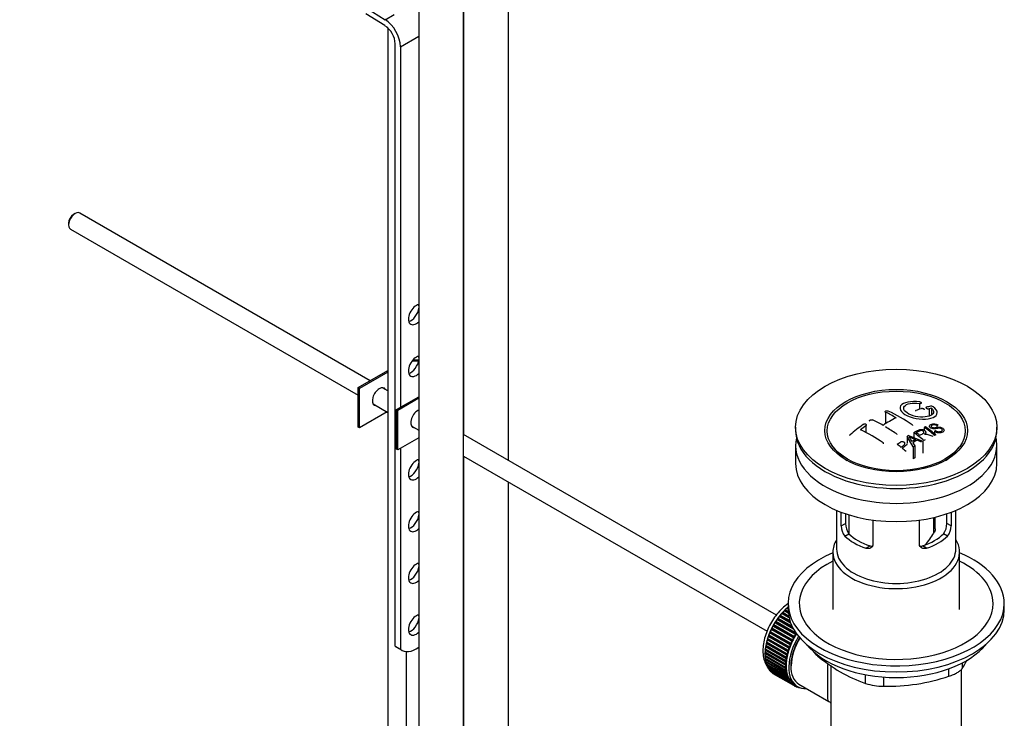
# Model space of a CAD drawing. Units: millimetres. Extents: x 0 to 1071, y 0 to 1959.
# Drawn here: x 792 to 1057, y 270 to 457 of the extents above; entities that cross this region are included whole.
import ezdxf
from ezdxf import colors
from ezdxf.entities.mleader import LeaderData, LeaderLine
from ezdxf.math import Vec2, Vec3

# ---------------------------------------------------------------- set-up
doc = ezdxf.new("R2010")
doc.units = ezdxf.units.MM
doc.layers.add('DV6_Défaut', color=7, linetype='Continuous')
doc.layers.add('Défaut', color=7, linetype='Continuous')

# ---------------------------------------------------------------- blocks, each defined once
blk = doc.blocks.new('_DOT')
at = {"color": 0}
blk.add_line((0, 0), (-1, 0), dxfattribs=at)
at = {"color": 0, "const_width": 0.333}
blk.add_lwpolyline([(-0.1665, 0, 1), (0.1665, 0, 1)], format="xyb", close=True, dxfattribs=at)
blk = doc.blocks.new('SE5')
at = {"layer": 'DV6_Défaut', "color": 7, "linetype": 'Continuous'}
for p, q in [((899.53, 502.66), (899.53, 256.52)), ((923.55, 338.78), (923.55, 492.4)), ((911.53, 256.52), (911.53, 485.14)), ((911.55, 485.15), (911.55, 345.71)), ((885.36, 460.2), (890.49, 457.04)), ((890.44, 455.44), (885.31, 458.59)), ((890.49, 457.04), (892.88, 458.42)), ((891.2, 454.85), (891.2, 222.78)), ((894.59, 449.78), (899.53, 452.63)), ((893.18, 288.92), (893.18, 450.59)), ((894.59, 449.78), (894.59, 353.02)), ((807.34, 405.03), (806.91, 404.78)), ((886.49, 360.18), (808.59, 405.15)), ((805.57, 402.46), (805.57, 401.97)), ((806.09, 400.82), (883.28, 356.26)), ((883.28, 358.33), (891.2, 362.9)), ((891.2, 362.49), (883.63, 358.12)), ((883.63, 358.12), (883.28, 358.33)), ((883.28, 347.71), (883.28, 358.33)), ((883.63, 347.51), (883.63, 358.12)), ((891.2, 357.46), (889.75, 358.29)), ((887.25, 353.96), (891.2, 351.68)), ((893.53, 352.41), (899.53, 355.87)), ((899.53, 355.46), (893.89, 352.2)), ((1033.83, 354.1), (1033.83, 352.5)), ((891.03, 351.78), (883.63, 347.51)), ((893.89, 352.2), (893.53, 352.41)), ((893.53, 341.79), (893.53, 352.41)), ((893.89, 341.59), (893.89, 352.2)), ((1024.77, 351.69), (1024.77, 348.63)), ((1036.44, 352.65), (1036.44, 350.68)), ((1037.06, 352.81), (1037.06, 350.98)), ((883.63, 347.51), (883.28, 347.71)), ((897.5, 348.05), (899.53, 346.87)), ((1000.6, 347.67), (1000.6, 346.85)), ((1019.47, 348.05), (1019.47, 346.27)), ((1032.31, 346.26), (1032.31, 344.9)), ((1035.12, 347.66), (1035.12, 346.87)), ((1035.55, 345.83), (1035.55, 346.32)), ((1037.86, 346.61), (1038.17, 346.77)), ((1037.86, 346.61), (1037.86, 345.96)), ((1038.87, 348.28), (1038.54, 348.13)), ((1038.54, 348.13), (1038.54, 347.68)), ((1054.6, 346.85), (1054.6, 347.67)), ((899.53, 344.84), (893.89, 341.59)), ((995.44, 297.28), (911.53, 345.72)), ((1030.51, 345.22), (1030.51, 343.4)), ((1032.19, 342.42), (1030.51, 345.22)), ((1030.9, 345.46), (1034.75, 343.94)), ((1032.05, 343.52), (1032.58, 342.66)), ((1034.34, 343.71), (1033.2, 344.21)), ((1034.75, 343.94), (1034.75, 340.72)), ((893.89, 341.59), (893.53, 341.79)), ((894.59, 342), (894.59, 288.11)), ((1000.6, 342.85), (1000.6, 337.95)), ((1010.71, 342.33), (1011.4, 341.45)), ((1032.19, 342.42), (1032.19, 339.24)), ((1032.58, 342.66), (1032.58, 339.46)), ((1043.8, 341.45), (1044.49, 342.33)), ((1054.6, 337.95), (1054.6, 342.85)), ((911.53, 339.95), (992.95, 292.94)), ((911.55, 339.93), (911.55, 263.46)), ((1032.58, 339.46), (1032.19, 339.24)), ((923.55, 263.46), (923.55, 333.01)), ((1011.6, 325.4), (1011.6, 315.01)), ((1043.6, 315.01), (1043.6, 325.4)), ((1012.87, 321.2), (1012.87, 324.89)), ((1014.02, 324.48), (1014.02, 321.87)), ((1014.85, 324.21), (1014.85, 319.21)), ((1021.35, 322.79), (1021.35, 316.3)), ((1033.85, 316.3), (1033.85, 322.79)), ((1037.71, 319.31), (1037.71, 323.5)), ((1038.06, 320.46), (1038.06, 323.58)), ((1041.18, 321.87), (1041.18, 324.48)), ((1042.33, 324.89), (1042.33, 321.2)), ((1012.87, 321.2), (1014.02, 321.87)), ((1042.33, 321.2), (1041.18, 321.87)), ((1013.82, 318.48), (1014.92, 319.12)), ((1041.38, 318.48), (1040.28, 319.12)), ((1019.47, 315.22), (1020.57, 315.85)), ((1035.73, 315.22), (1034.63, 315.85)), ((1010.6, 314.19), (1010.6, 298.76)), ((1044.6, 298.76), (1044.6, 314.19)), ((997.72, 298.44), (997.81, 298.75)), ((997.81, 298.75), (998.61, 298.29)), ((998.6, 298.88), (998.2, 299.11)), ((998.2, 299.11), (998.4, 299.09)), ((998.4, 299.09), (998.51, 299.4)), ((998.4, 299.09), (998.6, 298.97)), ((998.51, 299.4), (998.6, 299.35)), ((998.6, 300.4), (998.6, 298.76)), ((1056.6, 298.76), (1056.6, 300.4)), ((995.61, 296.1), (995.84, 296.19)), ((1000.05, 293.54), (995.61, 296.1)), ((995.84, 296.19), (995.87, 296.48)), ((995.84, 296.19), (999.87, 293.86)), ((995.87, 296.48), (999.65, 294.3)), ((996.21, 296.93), (996.44, 296.98)), ((999.28, 295.15), (996.21, 296.93)), ((996.44, 296.98), (996.49, 297.28)), ((996.44, 296.98), (999.19, 295.39)), ((996.49, 297.28), (999.06, 295.8)), ((996.84, 297.71), (997.07, 297.74)), ((998.85, 296.55), (996.84, 297.71)), ((997.07, 297.74), (997.14, 298.04)), ((997.07, 297.74), (998.81, 296.73)), ((997.14, 298.04), (998.74, 297.12)), ((998.65, 297.78), (997.51, 298.44)), ((997.51, 298.44), (997.72, 298.44)), ((997.72, 298.44), (998.64, 297.91)), ((994.06, 293.43), (994.3, 293.59)), ((999.57, 290.25), (994.06, 293.43)), ((994.3, 293.59), (994.26, 293.84)), ((994.26, 293.84), (999.78, 290.66)), ((994.3, 293.59), (999.81, 290.41)), ((994.53, 294.35), (994.77, 294.48)), ((1000.04, 291.16), (994.53, 294.35)), ((994.77, 294.48), (994.75, 294.75)), ((994.75, 294.75), (1000.27, 291.57)), ((994.77, 294.48), (1000.28, 291.3)), ((995.04, 295.24), (995.28, 295.35)), ((1000.56, 292.06), (995.04, 295.24)), ((995.28, 295.35), (995.29, 295.63)), ((995.28, 295.35), (1000.8, 292.17)), ((995.29, 295.63), (1000.7, 292.51)), ((992.98, 290.62), (993.2, 290.84)), ((998.49, 287.43), (992.98, 290.62)), ((993.2, 290.84), (993.11, 291.04)), ((993.11, 291.04), (998.62, 287.85)), ((993.2, 290.84), (998.72, 287.66)), ((993.28, 291.56), (993.51, 291.76)), ((998.8, 288.37), (993.28, 291.56)), ((993.51, 291.76), (993.44, 291.98)), ((993.44, 291.98), (998.95, 288.8)), ((993.51, 291.76), (999.03, 288.58)), ((993.64, 292.5), (993.88, 292.68)), ((999.16, 289.31), (993.64, 292.5)), ((993.88, 292.68), (993.82, 292.92)), ((993.82, 292.92), (999.34, 289.73)), ((993.88, 292.68), (999.39, 289.5)), ((999.78, 290.66), (999.81, 290.41)), ((1000.28, 291.3), (1000.04, 291.16)), ((1000.27, 291.57), (1000.28, 291.3)), ((1000.8, 292.17), (1000.56, 292.06)), ((1000.8, 292.36), (1000.8, 292.17)), ((893.18, 288.92), (894.59, 288.11)), ((893.57, 288.65), (894.98, 287.83)), ((992.44, 287.86), (992.63, 288.14)), ((992.63, 288.14), (992.48, 288.26)), ((992.48, 288.26), (998, 285.08)), ((992.55, 288.76), (992.76, 289.02)), ((998.07, 285.58), (992.55, 288.76)), ((992.76, 289.02), (992.63, 289.17)), ((992.63, 289.17), (998.14, 285.99)), ((992.63, 288.14), (998.15, 284.95)), ((992.73, 289.68), (992.95, 289.92)), ((998.25, 286.5), (992.73, 289.68)), ((992.76, 289.02), (998.28, 285.84)), ((992.95, 289.92), (992.84, 290.1)), ((992.84, 290.1), (998.35, 286.92)), ((992.95, 289.92), (998.47, 286.74)), ((999.03, 288.58), (998.8, 288.37)), ((998.95, 288.8), (999.03, 288.58)), ((999.39, 289.5), (999.16, 289.31)), ((999.34, 289.73), (999.39, 289.5)), ((999.81, 290.41), (999.57, 290.25)), ((896.2, 242.92), (896.2, 287.48)), ((992.39, 286.99), (992.57, 287.28)), ((997.9, 283.81), (992.39, 286.99)), ((992.39, 286.53), (997.9, 283.34)), ((992.57, 287.28), (992.4, 287.38)), ((992.4, 287.38), (997.92, 284.2)), ((992.4, 286.16), (992.56, 286.43)), ((997.92, 282.97), (992.4, 286.16)), ((997.95, 284.68), (992.44, 287.86)), ((992.44, 285.72), (997.95, 282.53)), ((992.48, 285.37), (992.61, 285.62)), ((998, 282.18), (992.48, 285.37)), ((992.57, 287.28), (998.09, 284.09)), ((998.28, 285.84), (998.07, 285.58)), ((998.14, 285.99), (998.28, 285.84)), ((998.47, 286.74), (998.25, 286.5)), ((998.35, 286.92), (998.47, 286.74)), ((998.72, 287.66), (998.49, 287.43)), ((998.62, 287.85), (998.72, 287.66)), ((1006.5, 286.57), (1006.5, 286.36)), ((992.55, 284.95), (998.07, 281.77)), ((992.63, 284.63), (992.73, 284.85)), ((998.14, 281.44), (992.63, 284.63)), ((992.73, 284.24), (998.25, 281.06)), ((992.84, 283.94), (992.91, 284.14)), ((998.35, 280.75), (992.84, 283.94)), ((992.98, 283.59), (998.49, 280.4)), ((993.11, 283.31), (993.16, 283.48)), ((998.62, 280.13), (993.11, 283.31)), ((993.28, 282.99), (998.8, 279.81)), ((993.44, 282.75), (993.47, 282.89)), ((998.95, 279.57), (993.44, 282.75)), ((998.09, 284.09), (997.9, 283.81)), ((997.9, 283.34), (998.09, 283.27)), ((997.92, 284.2), (998.09, 284.09)), ((998.09, 283.27), (997.92, 282.97)), ((998.15, 284.95), (997.95, 284.68)), ((998, 285.08), (998.15, 284.95)), ((1010.1, 283.78), (1010.1, 257.86)), ((1041.75, 280.9), (1041.75, 282.89)), ((1045.1, 257.86), (1045.1, 282.71)), ((1045.29, 284.43), (1045.29, 282.94)), ((993.64, 282.47), (999.16, 279.29)), ((993.82, 282.26), (993.84, 282.36)), ((999.34, 279.08), (993.82, 282.26)), ((994.06, 282.02), (999.57, 278.84)), ((994.26, 281.84), (994.27, 281.9)), ((999.78, 278.66), (994.26, 281.84)), ((994.53, 281.65), (1000.04, 278.46)), ((994.75, 281.5), (994.75, 281.51)), ((1000.27, 278.32), (994.75, 281.5)), ((997.95, 282.53), (998.15, 282.49)), ((998.15, 282.49), (998, 282.18)), ((998.07, 281.77), (998.28, 281.75)), ((998.28, 281.75), (998.14, 281.44)), ((998.25, 281.06), (998.47, 281.06)), ((998.47, 281.06), (998.35, 280.75)), ((998.49, 280.4), (998.72, 280.44)), ((998.72, 280.44), (998.62, 280.13)), ((1019.36, 278.93), (1019.36, 281.28)), ((1024.19, 280.65), (1024.19, 278.18)), ((998.8, 279.81), (999.03, 279.87)), ((999.03, 279.87), (998.95, 279.57)), ((999.16, 279.29), (999.39, 279.38)), ((999.39, 279.38), (999.34, 279.08)), ((999.57, 278.84), (999.81, 278.95)), ((999.81, 278.95), (999.78, 278.66)), ((1000.04, 278.46), (1000.28, 278.6)), ((1000.28, 278.6), (1000.27, 278.32)), ((1000.41, 278.53), (1001.11, 278.12)), ((1000.56, 278.17), (1000.78, 278.31)), ((1000.81, 278.06), (1000.59, 278.18)), ((1000.8, 278.3), (1000.81, 278.06)), ((1001.12, 277.95), (1001.24, 278.05)), ((1001.39, 277.88), (1001.18, 278)), ((1001.38, 277.98), (1001.39, 277.88)), ((1001.49, 278.77), (1009.54, 274.12)), ((1001.72, 277.82), (1001.74, 277.83))]:
    blk.add_line(p, q, dxfattribs=at)
for centre, radius, start, end in [((1006.63, 312.95), 42.77, 60.6426, 64.9047), ((1006.45, 311.72), 44.59, 55.2824, 64.735), ((1045.43, 317.28), 37.08, 107.4416, 109.7473), ((1044.24, 321.33), 32.86, 103.1378, 105.0093), ((1045.02, 320.62), 33.17, 103.9024, 105.0036), ((1036.94, 352.26), 1.09, 58.2363, 99.0658), ((1003.1, 310.91), 42.77, 60.6426, 64.9046), ((1043.87, 317.98), 36.13, 116.7608, 123.2392), ((1054.93, 297.22), 62.66, 125.259, 129.3238), ((1054.31, 298.74), 60.38, 125.2471, 126.9077), ((997.29, 304.5), 47.32, 55.5453, 63.9762), ((999.11, 304.56), 50.26, 55.4754, 59.3037), ((992.88, 293.39), 65.95, 50.2577, 53.2836), ((994.13, 294.74), 64.49, 51.9552, 52.9661), ((1051.99, 310.34), 40.95, 113.7648, 114.3195), ((996.61, 295.89), 64.53, 50.2597, 53.3506), ((997.1, 296.2), 64.33, 50.2589, 53.3592), ((1055.2, 304.26), 47.83, 120.5376, 121.0799), ((1096.46, 501.9), 169.9, 247.3314, 247.9896), ((1025.17, 340.27), 7.57, 27.9855, 39.8431), ((1057.14, 302.45), 48.49, 120.147, 121.4303), ((1057.46, 302.16), 48.54, 119.9917, 121.5697), ((1056.65, 304.39), 45.21, 118.0236, 118.5433), ((1054.59, 308.56), 40.56, 113.8015, 114.3618), ((989.83, 292.56), 63.24, 51.8783, 52.9977), ((987.77, 289.95), 66.57, 50.2815, 51.5159), ((1059.57, 299.4), 50.99, 121.9621, 122.4706), ((1017.15, 321.17), 4.28, 179.5869, 218.8539), ((1018.39, 321.77), 4.37, 178.6834, 217.2956), ((1036.72, 321.8), 4.46, 323.0973, 0.9237), ((1038.11, 321.15), 4.23, 320.8582, 0.7011), ((1020.63, 329.35), 19.81, 318.1184, 329.546), ((1033.32, 317.96), 41.45, 229.6821, 250.3179), ((1004.68, 307.95), 47.69, 328.3719, 331.5796), ((1025.13, 330.22), 52.05, 268.9616, 288.6264), ((1024.26, 294.63), 16.44, 252.6607, 269.7513)]:
    blk.add_arc(centre, radius, start, end, dxfattribs=at)
for centre, major_axis, start_param, end_param in [((890.35, 452.23), (-3, 5.2), 3.926991, 5.465353), ((890.35, 452.23), (2, -3.46), 0.785398, 2.32376), ((807.34, 402.99), (1.25, 2.17), 0, 3.141593), ((806.91, 403.23), (0.95, 1.65), 0.785398, 2.356194), ((898.84, 377.92), (1.5, 2.6), 0.452719, 4.25967), ((897.42, 378.74), (-1.5, -2.6), -3.810677, -3.632475), ((897.42, 378.74), (-1.5, -2.6), 0.490883, 2.239881), ((898.84, 364.04), (1.5, 2.6), 0.452719, 4.25967), ((897.42, 364.86), (-1.5, -2.6), 0.490883, 2.239881), ((899.19, 361.39), (-7, 0), 4.66391, 4.940875), ((899.19, 361.39), (-7.5, 0), 4.667144, 4.891035), ((897.42, 364.86), (-1.5, -2.6), -3.810677, -3.632475), ((888.94, 355.88), (-1.32, -2.29), 2.803522, 6.283185), ((888.58, 356.08), (1.32, 2.29), 5.945114, 6.14937), ((888.58, 356.08), (1.32, 2.29), 3.275408, 3.479664), ((888.94, 355.88), (-1.32, -2.29), 0, 0.338071), ((899.19, 349.96), (-1.32, -2.29), 3.744957, 6.283185), ((898.84, 350.16), (1.33, 2.29), 3.275408, 3.479664), ((899.19, 349.96), (-1.32, -2.29), 0, 0.338071), ((1027.6, 346.85), (-27, 0), 0, 3.141593), ((1027.6, 342.85), (27, 0), 3.012911, 6.283185), ((1027.6, 342.85), (27, 0), 0, 0.128682), ((1027.6, 345.63), (17.75, 0), 3.562127, 3.875332), ((1027.6, 345.63), (17.75, 0), 5.549446, 5.862651), ((898.84, 336.28), (1.5, 2.6), 0.452719, 4.25967), ((897.42, 337.1), (-1.5, -2.6), -3.810677, -3.632475), ((897.42, 337.1), (-1.5, -2.6), 0.490883, 2.239881), ((1027.6, 337.95), (27, 0), 3.141593, 6.283185), ((898.84, 322.4), (1.5, 2.6), 0.452719, 4.25967), ((897.42, 323.22), (-1.5, -2.6), -3.810677, -3.632475), ((897.42, 323.22), (-1.5, -2.6), 0.490883, 2.239881), ((1027.6, 314.19), (-17, 0), 5.938484, 6.283185), ((1027.6, 314.19), (-17, 0), 0, 3.486294), ((1027.6, 323.18), (-16, 0), 0.532718, 1.038078), ((1027.6, 323.18), (-14.5, 0), 0.505912, 1.064885), ((1027.6, 323.18), (14.5, 0), 5.218301, 5.777274), ((1027.6, 323.18), (16, 0), 5.245107, 5.750467), ((1027.6, 315.01), (-16, 0), 0, 3.141593), ((1027.6, 300.4), (29, 0), 2.197165, 6.283185), ((1027.6, 300.4), (26, 0), 2.283453, 6.283185), ((1027.6, 300.4), (29, 0), 0, 0.944427), ((1027.6, 300.4), (26, 0), 0, 0.85814), ((898.84, 308.52), (1.5, 2.6), 0.452719, 4.25967), ((897.42, 309.34), (-1.5, -2.6), 0.490883, 2.239881), ((897.42, 309.34), (-1.5, -2.6), -3.810677, -3.632475), ((1000.38, 291.54), (5.63, 9.74), 1.022298, 2.16459), ((1000.52, 291.45), (5.75, 9.96), 1.074827, 1.124288), ((1027.6, 298.76), (29, 0), 3.141593, 6.283185), ((898.84, 294.64), (1.5, 2.6), 0.452719, 4.25967), ((897.42, 295.46), (-1.5, -2.6), 0.490883, 2.239881), ((897.42, 295.46), (-1.5, -2.6), -3.810677, -3.632475), ((1000.52, 291.45), (5.75, 9.96), 1.433866, 1.483327), ((1000.52, 291.45), (5.75, 9.96), 1.344106, 1.393567), ((1000.52, 291.45), (5.75, 9.96), 1.254346, 1.303808), ((1000.52, 291.45), (5.75, 9.96), 1.164587, 1.214048), ((1000.52, 291.45), (-5.75, -9.96), -1.438447, -1.388986), ((1000.52, 291.45), (-5.75, -9.96), 4.754978, 4.804439), ((1000.52, 291.45), (-5.75, -9.96), 4.665218, 4.71468), ((1000.52, 291.45), (-5.75, -9.96), -1.169168, -1.119707), ((1000.52, 291.45), (-5.75, -9.96), -1.258928, -1.209466), ((1000.52, 291.45), (-5.75, -9.96), -1.348688, -1.299226), ((1006.74, 287.86), (-5.63, -9.74), 4.663121, 6.283185), ((1006.74, 287.86), (-5.25, -9.09), 4.674305, 6.283185), ((1006.74, 287.86), (-5.16, -8.93), 4.660865, 5.497787), ((1006.03, 288.27), (-5.75, -9.96), 4.754978, 4.804439), ((1006.03, 288.27), (-5.63, -9.74), 4.734829, 4.824589), ((1006.03, 288.27), (-5.75, -9.96), 4.665218, 4.71468), ((1006.03, 288.27), (-5.62, -9.74), 4.645069, 4.734829), ((897.44, 295.35), (3.87, 6.7), 3.035219, 3.141593), ((898.85, 294.54), (3.87, 6.7), 3.035219, 4.050693), ((1000.38, 291.54), (5.63, 9.74), -4.065108, -4.028203), ((1000.52, 291.45), (-5.75, -9.96), -0.989648, -0.940187), ((1000.52, 291.45), (-5.75, -9.96), -1.079408, -1.029947), ((1006.03, 288.27), (-5.75, -9.96), -1.258928, -1.209466), ((1006.03, 288.27), (-5.63, -9.74), -1.279077, -1.189317), ((1006.03, 288.27), (-5.75, -9.96), -1.348688, -1.299226), ((1006.03, 288.27), (-5.63, -9.74), -1.368837, -1.279077), ((1006.03, 288.27), (-5.75, -9.96), -1.438447, -1.388986), ((1006.03, 288.27), (-5.62, -9.74), 4.824589, 4.914349), ((1027.6, 295.82), (-26.5, 0), 0.431407, 2.710186), ((1000.52, 291.45), (-5.75, -9.96), -0.810129, -0.760668), ((1000.52, 291.45), (-5.75, -9.96), -0.899889, -0.850427), ((1000.52, 291.45), (-5.75, -9.96), -0.720369, -0.670908), ((1000.38, 291.54), (5.63, 9.74), -3.97227, -3.938075), ((1000.38, 291.54), (5.63, 9.74), -3.878615, -3.848215), ((1000.52, 291.45), (-5.75, -9.96), -0.630609, -0.581148), ((1000.38, 291.54), (5.63, 9.74), -3.783987, -3.758625), ((1006.03, 288.27), (-5.75, -9.96), -0.989648, -0.940187), ((1006.03, 288.27), (-5.75, -9.96), -1.079408, -1.029947), ((1006.03, 288.27), (-5.63, -9.74), -1.009798, -0.920038), ((1006.03, 288.27), (-5.62, -9.74), -1.099557, -1.009798), ((1006.03, 288.27), (-5.75, -9.96), -1.169168, -1.119707), ((1006.03, 288.27), (-5.63, -9.74), -1.189317, -1.099557), ((1000.52, 291.45), (-5.75, -9.96), -0.540849, -0.491388), ((1000.52, 291.45), (-5.75, -9.96), -0.45109, -0.401628), ((1000.52, 291.45), (-5.75, -9.96), -0.36133, -0.311869), ((1000.52, 291.45), (-5.75, -9.96), -0.27157, -0.222109), ((1006.03, 288.27), (-5.75, -9.96), -0.810129, -0.760668), ((1006.03, 288.27), (-5.75, -9.96), -0.899889, -0.850427), ((1006.03, 288.27), (-5.75, -9.96), -0.720369, -0.670908), ((1006.03, 288.27), (-5.63, -9.74), -0.830278, -0.740518), ((1006.03, 288.27), (-5.62, -9.74), -0.920038, -0.830278), ((1006.03, 288.27), (-5.62, -9.74), -0.740518, -0.650758), ((1000.52, 291.45), (-5.75, -9.96), -0.18181, -0.132349), ((1000.52, 291.45), (-5.75, -9.96), 6.191135, 6.240596), ((1006.03, 288.27), (-5.75, -9.96), -0.630609, -0.581148), ((1006.03, 288.27), (-5.75, -9.96), -0.540849, -0.491388), ((1006.03, 288.27), (-5.63, -9.74), -0.650758, -0.560999), ((1006.03, 288.27), (-5.62, -9.74), -0.560999, -0.471239), ((1006.03, 288.27), (-5.75, -9.96), -0.45109, -0.401628), ((1006.03, 288.27), (-5.63, -9.74), -0.471239, -0.381479), ((1006.03, 288.27), (-5.75, -9.96), -0.36133, -0.311869), ((1006.03, 288.27), (-5.63, -9.74), -0.381479, -0.291719), ((1006.03, 288.27), (-5.75, -9.96), -0.27157, -0.222109), ((1006.03, 288.27), (-5.62, -9.74), -0.291719, -0.20196), ((1006.03, 288.27), (-5.75, -9.96), -0.18181, -0.132349), ((1006.03, 288.27), (-5.62, -9.74), 6.081226, 6.170986), ((1006.03, 288.27), (-5.75, -9.96), 6.191135, 6.240596), ((1006.03, 288.27), (-5.63, -9.74), 6.170986, 6.260745), ((1006.03, 288.27), (5.75, 9.96), 3.139302, 3.188763), ((1006.03, 288.27), (5.62, 9.74), 3.119153, 3.141593), ((1006.03, 288.27), (-5.75, -9.96), 0.087469, 0.13693), ((1006.74, 287.86), (-5.63, -9.74), 0, 0.367208), ((1006.03, 288.27), (-5.75, -9.96), 0.177229, 0.22669)]:
    blk.add_ellipse(centre, major_axis=major_axis, ratio=0.57735, start_param=start_param, end_param=end_param, dxfattribs=at)
for centre, major_axis in [((1027.6, 347.67), (-27, 0)), ((1027.6, 346.78), (-19.14, 0)), ((1027.6, 346.69), (18.5, 0))]:
    blk.add_ellipse(centre, major_axis=major_axis, ratio=0.57735, dxfattribs=at)
for points, knots in [([(1033.89, 354.47), (1032.75, 354.64), (1031.61, 354.62), (1029.78, 354.24), (1029.1, 353.88), (1028.49, 352.96), (1028.57, 352.41), (1029.47, 351.35), (1030.3, 350.84), (1032.34, 350.11), (1033.53, 349.89), (1035.75, 349.84), (1036.75, 350), (1038.19, 350.62), (1038.6, 351.08), (1038.62, 352.12), (1038.24, 352.68), (1037.52, 353.18)], [0, 0, 0, 0, 0.125, 0.125, 0.25, 0.25, 0.375, 0.375, 0.5, 0.5, 0.625, 0.625, 0.75, 0.75, 0.875, 0.875, 1, 1, 1, 1]), ([(1037.06, 352.81), (1037.51, 352.4), (1037.69, 351.97), (1037.46, 351.19), (1037.05, 350.87), (1035.79, 350.45), (1034.97, 350.37), (1033.21, 350.48), (1032.3, 350.68), (1030.77, 351.29), (1030.17, 351.7), (1029.55, 352.54), (1029.53, 352.96), (1030.07, 353.66), (1030.62, 353.93), (1032.06, 354.22), (1032.95, 354.22), (1033.83, 354.1)], [0, 0, 0, 0, 0.125, 0.125, 0.25, 0.25, 0.375, 0.375, 0.5, 0.5, 0.625, 0.625, 0.75, 0.75, 0.875, 0.875, 1, 1, 1, 1]), ([(1033.83, 354.1), (1033.89, 354.09), (1033.95, 354.08), (1034, 354.08), (1034.05, 354.08), (1034.1, 354.09), (1034.15, 354.09), (1034.2, 354.1), (1034.24, 354.11), (1034.27, 354.12), (1034.3, 354.14), (1034.33, 354.15), (1034.34, 354.17), (1034.36, 354.19), (1034.36, 354.22), (1034.36, 354.24), (1034.35, 354.26), (1034.34, 354.29), (1034.31, 354.31), (1034.29, 354.33), (1034.26, 354.35), (1034.22, 354.37), (1034.18, 354.39), (1034.13, 354.41), (1034.08, 354.43), (1034.04, 354.44), (1033.98, 354.46), (1033.93, 354.47), (1033.92, 354.47), (1033.9, 354.47), (1033.89, 354.47)], [0, 0, 0, 0, 0.107125, 0.107125, 0.107125, 0.214239, 0.214239, 0.214239, 0.324344, 0.324344, 0.324344, 0.437388, 0.437388, 0.437388, 0.550922, 0.550922, 0.550922, 0.662114, 0.662114, 0.662114, 0.769225, 0.769225, 0.769225, 0.872527, 0.872527, 0.872527, 0.973974, 0.973974, 0.973974, 1, 1, 1, 1]), ([(1024.77, 351.69), (1024.73, 351.71), (1024.7, 351.73), (1024.67, 351.75), (1024.65, 351.78), (1024.63, 351.8), (1024.63, 351.83), (1024.62, 351.86), (1024.63, 351.89), (1024.64, 351.91), (1024.65, 351.94), (1024.67, 351.97), (1024.7, 351.99), (1024.73, 352.01), (1024.77, 352.03), (1024.82, 352.05), (1024.86, 352.07), (1024.91, 352.08), (1024.97, 352.09), (1025.02, 352.1), (1025.08, 352.11), (1025.13, 352.11), (1025.19, 352.11), (1025.24, 352.11), (1025.3, 352.1), (1025.35, 352.09), (1025.4, 352.08), (1025.44, 352.06), (1025.45, 352.06), (1025.47, 352.05), (1025.48, 352.04)], [0, 0, 0, 0, 0.108078, 0.108078, 0.108078, 0.216265, 0.216265, 0.216265, 0.324682, 0.324682, 0.324682, 0.432987, 0.432987, 0.432987, 0.540792, 0.540792, 0.540792, 0.647933, 0.647933, 0.647933, 0.754537, 0.754537, 0.754537, 0.860961, 0.860961, 0.860961, 0.96763, 0.96763, 0.96763, 1, 1, 1, 1]), ([(1032.9, 352.18), (1032.86, 352.17), (1032.83, 352.15), (1032.8, 352.13), (1032.78, 352.11), (1032.76, 352.08), (1032.76, 352.05), (1032.76, 352.05), (1032.76, 352.04), (1032.76, 352.03)], [0, 0, 0, 0, 0.436342, 0.436342, 0.436342, 0.873442, 0.873442, 0.873442, 1, 1, 1, 1]), ([(1035.17, 352.38), (1035.17, 352.4), (1035.17, 352.42), (1035.16, 352.44), (1035.14, 352.46), (1035.12, 352.49), (1035.09, 352.52), (1035.06, 352.54), (1035.02, 352.57), (1034.97, 352.59), (1034.93, 352.61), (1034.88, 352.63), (1034.83, 352.64), (1034.78, 352.66), (1034.72, 352.67), (1034.67, 352.68), (1034.61, 352.68), (1034.56, 352.69), (1034.51, 352.68), (1034.45, 352.68), (1034.4, 352.68), (1034.36, 352.67), (1034.34, 352.67), (1034.33, 352.66), (1034.32, 352.66)], [0, 0, 0, 0, 0.105797, 0.105797, 0.105797, 0.248283, 0.248283, 0.248283, 0.387661, 0.387661, 0.387661, 0.52583, 0.52583, 0.52583, 0.665095, 0.665095, 0.665095, 0.807261, 0.807261, 0.807261, 0.952967, 0.952967, 0.952967, 1, 1, 1, 1]), ([(1035.73, 353.07), (1035.69, 353.06), (1035.66, 353.04), (1035.63, 353.02), (1035.61, 353.01), (1035.59, 352.98), (1035.59, 352.96), (1035.58, 352.94), (1035.59, 352.91), (1035.6, 352.88), (1035.62, 352.86), (1035.64, 352.83), (1035.67, 352.81), (1035.7, 352.78), (1035.74, 352.76), (1035.78, 352.74), (1035.83, 352.72), (1035.88, 352.7), (1035.93, 352.68), (1035.98, 352.67), (1036.03, 352.65), (1036.09, 352.65), (1036.14, 352.64), (1036.2, 352.63), (1036.25, 352.63), (1036.3, 352.63), (1036.35, 352.64), (1036.4, 352.64), (1036.41, 352.65), (1036.43, 352.65), (1036.44, 352.65)], [0, 0, 0, 0, 0.111933, 0.111933, 0.111933, 0.224119, 0.224119, 0.224119, 0.334253, 0.334253, 0.334253, 0.440597, 0.440597, 0.440597, 0.543765, 0.543765, 0.543765, 0.64572, 0.64572, 0.64572, 0.748785, 0.748785, 0.748785, 0.854767, 0.854767, 0.854767, 0.964342, 0.964342, 0.964342, 1, 1, 1, 1]), ([(1020.38, 349.37), (1020.38, 349.39), (1020.39, 349.41), (1020.39, 349.43), (1020.41, 349.47), (1020.43, 349.5), (1020.46, 349.53), (1020.49, 349.56), (1020.53, 349.58), (1020.57, 349.61), (1020.61, 349.63), (1020.66, 349.65), (1020.72, 349.66), (1020.77, 349.68), (1020.83, 349.69), (1020.88, 349.7), (1020.94, 349.7), (1020.99, 349.7), (1021.05, 349.69), (1021.1, 349.69), (1021.15, 349.68), (1021.19, 349.66), (1021.21, 349.66), (1021.22, 349.65), (1021.24, 349.65)], [0, 0, 0, 0, 0.095632, 0.095632, 0.095632, 0.237528, 0.237528, 0.237528, 0.379442, 0.379442, 0.379442, 0.521909, 0.521909, 0.521909, 0.665229, 0.665229, 0.665229, 0.809343, 0.809343, 0.809343, 0.953843, 0.953843, 0.953843, 1, 1, 1, 1]), ([(1019.47, 348.05), (1019.51, 348.08), (1019.54, 348.11), (1019.56, 348.14), (1019.59, 348.18), (1019.6, 348.21), (1019.61, 348.24), (1019.62, 348.28), (1019.61, 348.31), (1019.6, 348.34), (1019.59, 348.37), (1019.57, 348.4), (1019.54, 348.42), (1019.51, 348.45), (1019.47, 348.47), (1019.43, 348.48), (1019.39, 348.5), (1019.34, 348.51), (1019.28, 348.51), (1019.23, 348.52), (1019.17, 348.52), (1019.12, 348.51), (1019.06, 348.51), (1019, 348.49), (1018.95, 348.48), (1018.9, 348.46), (1018.85, 348.44), (1018.8, 348.41), (1018.79, 348.4), (1018.77, 348.39), (1018.76, 348.38)], [0, 0, 0, 0, 0.1068, 0.1068, 0.1068, 0.213776, 0.213776, 0.213776, 0.320042, 0.320042, 0.320042, 0.425821, 0.425821, 0.425821, 0.531837, 0.531837, 0.531837, 0.638699, 0.638699, 0.638699, 0.746653, 0.746653, 0.746653, 0.855474, 0.855474, 0.855474, 0.964551, 0.964551, 0.964551, 1, 1, 1, 1]), ([(1031.84, 348.37), (1031.88, 348.34), (1031.91, 348.31), (1031.94, 348.28), (1031.96, 348.25), (1031.98, 348.21), (1031.99, 348.18), (1031.99, 348.17), (1031.99, 348.16), (1031.99, 348.15)], [0, 0, 0, 0, 0.429344, 0.429344, 0.429344, 0.859321, 0.859321, 0.859321, 1, 1, 1, 1]), ([(1032.31, 346.26), (1032.74, 346.49), (1033.17, 346.73), (1033.61, 346.94), (1033.73, 346.99), (1033.85, 347.04), (1033.98, 347.08), (1034.07, 347.1), (1034.17, 347.12), (1034.28, 347.12), (1034.38, 347.12), (1034.49, 347.11), (1034.6, 347.09), (1034.72, 347.07), (1034.84, 347.03), (1034.95, 346.98), (1035.06, 346.93), (1035.16, 346.87), (1035.25, 346.8), (1035.34, 346.73), (1035.41, 346.65), (1035.47, 346.57), (1035.51, 346.5), (1035.54, 346.42), (1035.54, 346.34), (1035.55, 346.27), (1035.53, 346.2), (1035.5, 346.14), (1035.46, 346.06), (1035.38, 345.98), (1035.29, 345.9), (1035.27, 345.89), (1035.24, 345.87), (1035.22, 345.85)], [0, 0, 0, 0, 0.340399, 0.340399, 0.340399, 0.428735, 0.428735, 0.428735, 0.488921, 0.488921, 0.488921, 0.549857, 0.549857, 0.549857, 0.619166, 0.619166, 0.619166, 0.688802, 0.688802, 0.688802, 0.760928, 0.760928, 0.760928, 0.828185, 0.828185, 0.828185, 0.887967, 0.887967, 0.887967, 0.976276, 0.976276, 0.976276, 1, 1, 1, 1]), ([(1033.88, 345.53), (1034.17, 345.68), (1034.46, 345.82), (1034.74, 345.98), (1034.82, 346.02), (1034.89, 346.07), (1034.95, 346.12), (1034.99, 346.16), (1035.02, 346.2), (1035.04, 346.24), (1035.05, 346.28), (1035.06, 346.32), (1035.05, 346.36), (1035.05, 346.4), (1035.03, 346.44), (1035.01, 346.48), (1034.98, 346.52), (1034.95, 346.56), (1034.9, 346.6), (1034.85, 346.64), (1034.8, 346.68), (1034.74, 346.71), (1034.68, 346.74), (1034.6, 346.76), (1034.53, 346.78), (1034.47, 346.79), (1034.4, 346.8), (1034.34, 346.8), (1034.28, 346.8), (1034.21, 346.8), (1034.15, 346.78), (1034.04, 346.76), (1033.94, 346.72), (1033.85, 346.68), (1033.56, 346.53), (1033.27, 346.38), (1032.97, 346.22)], [0, 0, 0, 0, 0.253281, 0.253281, 0.253281, 0.325224, 0.325224, 0.325224, 0.37194, 0.37194, 0.37194, 0.410177, 0.410177, 0.410177, 0.448282, 0.448282, 0.448282, 0.491287, 0.491287, 0.491287, 0.535371, 0.535371, 0.535371, 0.582029, 0.582029, 0.582029, 0.621941, 0.621941, 0.621941, 0.663591, 0.663591, 0.663591, 0.743208, 0.743208, 0.743208, 1, 1, 1, 1]), ([(1038.17, 346.77), (1038.34, 346.66), (1038.53, 346.56), (1038.96, 346.47), (1039.16, 346.48), (1039.52, 346.54), (1039.68, 346.6), (1039.92, 346.76), (1040.01, 346.87), (1039.94, 347.14), (1039.78, 347.28), (1039.36, 347.43), (1039.15, 347.42), (1038.59, 347.35), (1038.24, 347.26), (1037.65, 347.25), (1037.43, 347.27), (1037.01, 347.41), (1036.83, 347.52), (1036.58, 347.77), (1036.51, 347.91), (1036.53, 348.16), (1036.61, 348.26), (1036.95, 348.52), (1037.29, 348.63), (1038.08, 348.65), (1038.55, 348.51), (1038.87, 348.28)], [0, 0, 0, 0, 0.0625, 0.0625, 0.125, 0.125, 0.1875, 0.1875, 0.25, 0.25, 0.3125, 0.3125, 0.375, 0.375, 0.5, 0.5, 0.5625, 0.5625, 0.625, 0.625, 0.6875, 0.6875, 0.75, 0.75, 0.875, 0.875, 1, 1, 1, 1]), ([(1038.54, 348.13), (1038.38, 348.24), (1038.17, 348.33), (1037.74, 348.39), (1037.56, 348.35), (1037.24, 348.24), (1037.09, 348.17), (1036.95, 347.95), (1037.01, 347.8), (1037.26, 347.63), (1037.36, 347.59), (1037.58, 347.56), (1037.68, 347.56), (1037.97, 347.59), (1038.15, 347.62), (1038.69, 347.71), (1039.08, 347.78), (1039.92, 347.58), (1040.31, 347.29), (1040.52, 346.75), (1040.35, 346.52), (1039.8, 346.24), (1039.44, 346.15), (1038.62, 346.19), (1038.17, 346.37), (1037.86, 346.61)], [0, 0, 0, 0, 0.0625, 0.0625, 0.125, 0.125, 0.1875, 0.1875, 0.25, 0.25, 0.28125, 0.28125, 0.3125, 0.3125, 0.375, 0.375, 0.5, 0.5, 0.625, 0.625, 0.75, 0.75, 0.875, 0.875, 1, 1, 1, 1]), ([(1015.23, 345.69), (1015.19, 345.66), (1015.15, 345.62), (1015.13, 345.59), (1015.1, 345.55), (1015.09, 345.51), (1015.08, 345.47), (1015.08, 345.46), (1015.08, 345.45), (1015.08, 345.44)], [0, 0, 0, 0, 0.433491, 0.433491, 0.433491, 0.868028, 0.868028, 0.868028, 1, 1, 1, 1]), ([(1024.21, 343.27), (1024.21, 343.31), (1024.2, 343.35), (1024.18, 343.38), (1024.17, 343.42), (1024.14, 343.46), (1024.1, 343.49), (1024.09, 343.5), (1024.08, 343.51), (1024.06, 343.52)], [0, 0, 0, 0, 0.421942, 0.421942, 0.421942, 0.858225, 0.858225, 0.858225, 1, 1, 1, 1]), ([(1027.6, 345.97), (1027.64, 345.95), (1027.67, 345.91), (1027.7, 345.88), (1027.72, 345.84), (1027.74, 345.81), (1027.74, 345.77), (1027.75, 345.76), (1027.75, 345.75), (1027.75, 345.73)], [0, 0, 0, 0, 0.431383, 0.431383, 0.431383, 0.863201, 0.863201, 0.863201, 1, 1, 1, 1]), ([(1028.87, 342.32), (1029.12, 342.49), (1029.38, 342.66), (1029.63, 342.84), (1029.72, 342.9), (1029.8, 342.97), (1029.86, 343.05), (1029.9, 343.1), (1029.92, 343.14), (1029.94, 343.19), (1029.95, 343.24), (1029.95, 343.29), (1029.94, 343.35), (1029.92, 343.39), (1029.9, 343.43), (1029.87, 343.48), (1029.82, 343.54), (1029.76, 343.59), (1029.69, 343.64), (1029.63, 343.68), (1029.57, 343.72), (1029.49, 343.75), (1029.42, 343.78), (1029.33, 343.79), (1029.25, 343.8), (1029.18, 343.8), (1029.11, 343.8), (1029.04, 343.78), (1028.98, 343.77), (1028.93, 343.75), (1028.88, 343.73), (1028.66, 343.62), (1028.47, 343.47), (1028.28, 343.34), (1028.15, 343.25), (1028.02, 343.16), (1027.89, 343.07)], [0, 0, 0, 0, 0.231109, 0.231109, 0.231109, 0.315599, 0.315599, 0.315599, 0.361452, 0.361452, 0.361452, 0.407997, 0.407997, 0.407997, 0.449279, 0.449279, 0.449279, 0.510802, 0.510802, 0.510802, 0.56375, 0.56375, 0.56375, 0.617294, 0.617294, 0.617294, 0.663481, 0.663481, 0.663481, 0.70395, 0.70395, 0.70395, 0.882069, 0.882069, 0.882069, 1, 1, 1, 1]), ([(1035.22, 345.85), (1035.31, 345.86), (1035.4, 345.86), (1035.59, 345.85), (1035.68, 345.83), (1035.97, 345.78), (1036.16, 345.73), (1036.71, 345.56), (1037.08, 345.44), (1037.45, 345.32)], [0, 0, 0, 0, 0.125, 0.125, 0.25, 0.25, 0.5, 0.5, 1, 1, 1, 1]), ([(1030.45, 343.24), (1030.44, 343.13), (1030.4, 343.01), (1030.18, 342.74), (1029.98, 342.61), (1029.59, 342.34), (1029.39, 342.2), (1029.19, 342.06)], [0, 0, 0, 0, 0.229496, 0.229496, 0.614748, 0.614748, 1, 1, 1, 1]), ([(1038.06, 320.47), (1038.06, 320.41), (1038.06, 320.36), (1038.03, 320.13), (1037.99, 319.96), (1037.88, 319.63), (1037.8, 319.47), (1037.71, 319.31)], [0, 0, 0, 0, 0.138937, 0.138937, 0.569468, 0.569468, 1, 1, 1, 1]), ([(1021.35, 316.3), (1021.35, 316.19), (1021.34, 316.09), (1021.29, 315.89), (1021.25, 315.79), (1021.1, 315.53), (1020.95, 315.39), (1020.59, 315.19), (1020.38, 315.13), (1020.05, 315.11), (1019.94, 315.12), (1019.71, 315.15), (1019.59, 315.18), (1019.47, 315.22)], [0, 0, 0, 0, 0.125, 0.125, 0.25, 0.25, 0.5, 0.5, 0.75, 0.75, 0.875, 0.875, 1, 1, 1, 1]), ([(1020.57, 315.85), (1020.69, 315.81), (1020.81, 315.79), (1021.02, 315.76), (1021.12, 315.76), (1021.21, 315.76)], [0, 0, 0, 0, 0.550068, 0.550068, 1, 1, 1, 1]), ([(1035.73, 315.22), (1035.61, 315.18), (1035.49, 315.15), (1035.26, 315.12), (1035.15, 315.11), (1034.93, 315.12), (1034.82, 315.14), (1034.62, 315.2), (1034.52, 315.24), (1034.34, 315.34), (1034.26, 315.4), (1034.12, 315.54), (1034.05, 315.62), (1033.9, 315.88), (1033.85, 316.08), (1033.85, 316.3)], [0, 0, 0, 0, 0.125, 0.125, 0.25, 0.25, 0.375, 0.375, 0.5, 0.5, 0.625, 0.625, 0.75, 0.75, 1, 1, 1, 1]), ([(1034, 315.76), (1034.09, 315.76), (1034.18, 315.76), (1034.39, 315.79), (1034.51, 315.81), (1034.63, 315.85)], [0, 0, 0, 0, 0.440613, 0.440613, 1, 1, 1, 1]), ([(998.6, 300.33), (998.57, 300.31), (998.04, 299.95), (996.98, 299.07), (995.59, 297.57), (994.36, 295.85), (993.33, 294), (992.54, 292.05), (992.02, 290.08), (991.79, 288.14), (991.88, 286.29), (992.31, 284.65), (992.81, 283.71), (993.1, 283.3), (993.11, 283.29)], [0, 0, 0, 0, 0.005298, 0.105255, 0.204859, 0.304096, 0.403204, 0.502556, 0.602487, 0.703458, 0.805778, 0.908747, 0.996781, 1, 1, 1, 1]), ([(1005.25, 287.77), (1005.3, 287.68), (1005.35, 287.59), (1005.5, 287.37), (1005.6, 287.24), (1005.92, 286.86), (1006.19, 286.6), (1006.5, 286.36)], [0, 0, 0, 0, 0.1979147, 0.1979147, 0.4652765, 0.4652765, 1, 1, 1, 1]), ([(1009.52, 274.13), (1009.31, 274.26), (1009.25, 274.58), (1009.23, 275.73), (1009.27, 276.62), (1009.27, 278.99), (1009.23, 280.43), (1009.24, 282.68), (1009.26, 283.48), (1009.31, 284.27)], [0, 0, 0, 0, 0.28134, 0.28134, 0.562817, 0.562817, 0.844294, 0.844294, 1, 1, 1, 1]), ([(1041.75, 280.9), (1042.17, 281.04), (1042.57, 281.19), (1043.14, 281.43), (1043.33, 281.52), (1043.67, 281.69), (1043.84, 281.78), (1044.15, 281.95), (1044.29, 282.05), (1044.56, 282.23), (1044.68, 282.32), (1045.01, 282.59), (1045.18, 282.77), (1045.29, 282.94)], [0, 0, 0, 0, 0.25, 0.25, 0.375, 0.375, 0.5, 0.5, 0.625, 0.625, 0.75, 0.75, 1, 1, 1, 1]), ([(1009.53, 274.12), (1009.54, 274.12), (1009.75, 274.04), (1009.97, 273.8), (1010.1, 273.63)], [0, 0, 0, 0, 0.028799, 1, 1, 1, 1])]:
    blk.add_open_spline(points, degree=3, knots=knots, dxfattribs=at)

msp = doc.modelspace()

# ---------------------------------------------------------------- block references
at = {"layer": 'Défaut'}
msp.add_blockref('SE5', (0, 0), dxfattribs=at)

# ---------------------------------------------------------------- leaders
at = {"layer": 'Défaut', "color": 7, "linetype": 'Continuous'}
ml = msp.add_multileader_mtext('Standard', dxfattribs=at)
ml.set_content('{\\pxsm0.9;\\fSolid Edge ISO|b1||i0||c0|p34;\\W1.;21/01/2021\\P}', color=256)
ml.set_leader_properties()
ml.set_arrow_properties(name='DOT')
ml.build(insert=Vec2(0, 0))
ml.multileader.update_dxf_attribs({"leader_type": 0, "dogleg_length": 0, "arrow_head_size": 12})
ctx = ml.context
ctx.base_point, ctx.char_height, ctx.arrow_head_size, ctx.landing_gap_size = Vec3(951.05, 1952.12), 12, 12, 4.2
notes = []
notes.append((ctx, [(0, (0, 0, 0), (0, 0), (1, 0), 1, [])]))
ctx.mtext.insert = Vec3(953.05, 1958.24)
for ctx, leaders in notes:
    for number, flags, end, landing, length, lines in leaders:
        leader = LeaderData()
        leader.index, (leader.has_last_leader_line, leader.has_dogleg_vector, leader.attachment_direction) = number, flags
        leader.last_leader_point, leader.dogleg_vector, leader.dogleg_length = Vec3(end), Vec3(landing), length
        for number, points, colour, breaks in lines:
            line = LeaderLine()
            line.index, line.vertices, line.color, line.breaks = number, Vec3.list(points), colors.encode_raw_color(colour), breaks
            leader.lines.append(line)
        ctx.leaders.append(leader)

doc.saveas('drawing.dxf')
